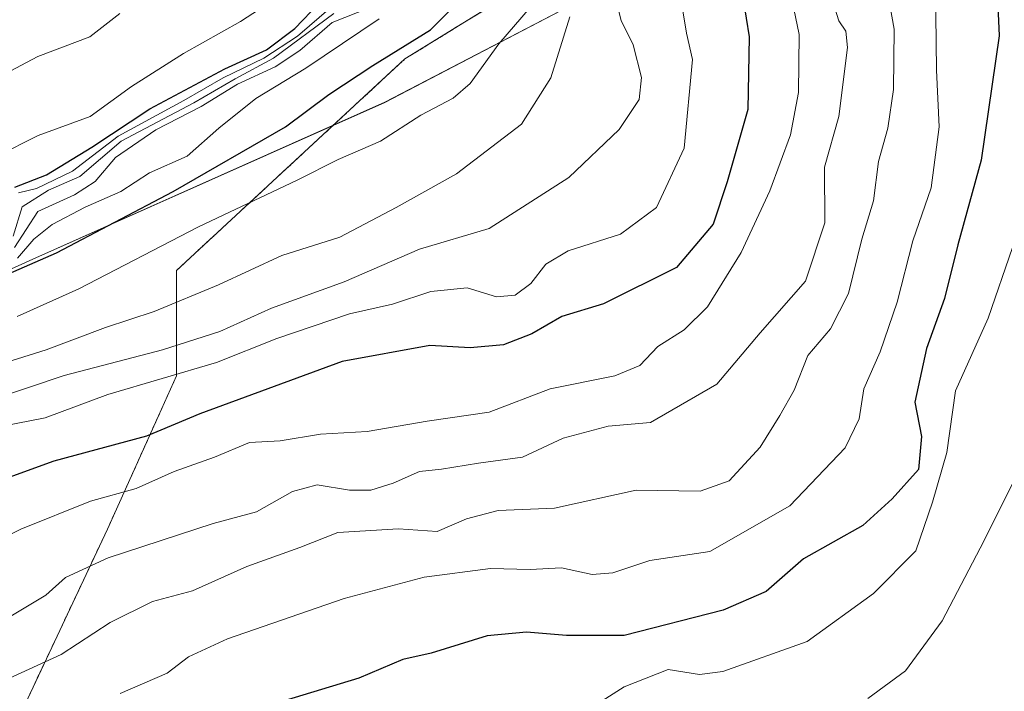
# Model space of a CAD drawing. Units: metres. Extents: x 586865 to 590303, y 4738233 to 4740590.
# Drawn here: x 588328 to 588454, y 4738855 to 4738942 of the extents above; entities that cross this region are included whole.
import ezdxf

# ---------------------------------------------------------------- set-up
doc = ezdxf.new("R2010")
doc.units = ezdxf.units.M
doc.header["$MEASUREMENT"] = 0
doc.linetypes.add('TRAZOS', pattern=[0.75, 0.5, -0.25])
for name, color, linetype, lineweight in [('Arbolado forestal', 92, 'TRAZOS', 0), ('Arbolado forestal CxS', 92, 'Continuous', 0), ('Curva de nivel maestra', 36, 'Continuous', 30), ('Curva de nivel normal', 36, 'Continuous', 0), ('Entidad de ámbito territorial', 19, 'Continuous', 0), ('Entidad de ámbito territorial CxS', 92, 'Continuous', 0)]:
    doc.layers.add(name, color=color, linetype=linetype, lineweight=lineweight)

# ---------------------------------------------------------------- blocks, each defined once
blk = doc.blocks.new('*U159')
at = {"layer": 'Arbolado forestal CxS', "color": 92, "linetype": 'Continuous', "lineweight": 0}
blk.add_polyline3d([(588327.94, 4738852.86, 757.44), (588338.87, 4738876.09, 767.16), (588347.77, 4738895.83, 780.24), (588347.77, 4738909.38, 791.99), (588377.12, 4738936.58, 799.19), (588432.52, 4738970.7, 763.43), (588435.92, 4739008.19, 754.53), (588445.77, 4739026.71, 738.26), (588474, 4739053.27, 786.32), (588503.02, 4739032.9, 823.23), (588503.24, 4739032.72, 823.21), (588518.61, 4739019.41, 776.46), (588540.76, 4739002.07, 782.58), (588602.93, 4739005.94, 790.13), (588688.78, 4739018.56, 799.71), (588754.7, 4739027.06, 809.39), (588830, 4739046.9, 816.34), (588916.77, 4739074.8, 817.43)], dxfattribs=at)
blk = doc.blocks.new('*U170')
at = {"layer": 'Curva de nivel normal', "color": 36, "linetype": 'Continuous', "lineweight": 0}
blk.add_polyline3d([(588327.26, 4738903.45, 795), (588335.18, 4738906.99, 795), (588350.56, 4738914.99, 795), (588363.26, 4738920.99, 795), (588368.52, 4738923.66, 795), (588373.98, 4738925.99, 795), (588379.17, 4738929.33, 795), (588383.32, 4738931.52, 795), (588385.52, 4738933.42, 795), (588389.2, 4738938.52, 795), (588396.17, 4738946.66, 795)], dxfattribs=at)
blk = doc.blocks.new('*U172')
at = {"layer": 'Curva de nivel normal', "color": 36, "linetype": 'Continuous', "lineweight": 0}
blk.add_polyline3d([(588326.77, 4738913.77, 815), (588327.92, 4738917.54, 815), (588331.3, 4738919.7, 815), (588335.3, 4738921.47, 815), (588340.63, 4738925.99, 815), (588349.97, 4738930.93, 815), (588355.3, 4738934, 815), (588360.22, 4738936.68, 815), (588367.96, 4738942.44, 815)], dxfattribs=at)
blk = doc.blocks.new('*U177')
at = {"layer": 'Curva de nivel normal', "color": 36, "linetype": 'Continuous', "lineweight": 0}
blk.add_polyline3d([(588324.63, 4738924.08, 830), (588329.97, 4738926.73, 830), (588336.63, 4738929.18, 830), (588341.97, 4738933.02, 830), (588348.63, 4738937.28, 830), (588355.97, 4738941.38, 830), (588371.98, 4738951.8, 830)], dxfattribs=at)
blk = doc.blocks.new('*U180')
at = {"layer": 'Curva de nivel normal', "color": 36, "linetype": 'Continuous', "lineweight": 0}
blk.add_polyline3d([(588412.59, 4738944.36, 780), (588413.3, 4738939.87, 780), (588414.08, 4738936.5, 780), (588413, 4738925.08, 780), (588409.46, 4738917.46, 780), (588404.85, 4738914.05, 780), (588398.1, 4738911.88, 780), (588395.23, 4738910.19, 780), (588393.3, 4738907.67, 780), (588391.28, 4738906.17, 780), (588388.87, 4738905.96, 780), (588385.1, 4738907.13, 780), (588380.45, 4738906.65, 780), (588375.51, 4738905.02, 780), (588369.97, 4738903.78, 780), (588360.63, 4738900.61, 780), (588352.88, 4738897.54, 780), (588338.94, 4738893.4, 780), (588330.88, 4738890.4, 780), (588323.38, 4738888.97, 780)], dxfattribs=at)
blk = doc.blocks.new('*U188')
at = {"layer": 'Curva de nivel normal', "color": 36, "linetype": 'Continuous', "lineweight": 0}
blk.add_polyline3d([(588321.31, 4738932.33, 835), (588329.94, 4738936.91, 835), (588336.6, 4738939.42, 835), (588340.47, 4738942.42, 835)], dxfattribs=at)
blk = doc.blocks.new('*U189')
at = {"layer": 'Curva de nivel normal', "color": 36, "linetype": 'Continuous', "lineweight": 0}
blk.add_polyline3d([(588327.42, 4738919.36, 820), (588329.74, 4738919.93, 820), (588334.36, 4738922.14, 820), (588340.26, 4738926.66, 820), (588348.71, 4738931.24, 820), (588353.74, 4738934.16, 820), (588358.97, 4738936.66, 820), (588363.3, 4738939.52, 820), (588367.63, 4738943.25, 820)], dxfattribs=at)
blk = doc.blocks.new('*U198')
at = {"layer": 'Curva de nivel normal', "color": 36, "linetype": 'Continuous', "lineweight": 0}
blk.add_polyline3d([(588326.92, 4738912.31, 810), (588329.92, 4738916.97, 810), (588334.63, 4738919.08, 810), (588337.3, 4738920.79, 810), (588339.91, 4738923.89, 810), (588345.08, 4738927.47, 810), (588350.91, 4738930.44, 810), (588355.58, 4738933.31, 810), (588360.42, 4738935.54, 810), (588363.61, 4738937.68, 810), (588367.76, 4738941.27, 810), (588372.66, 4738943.21, 810)], dxfattribs=at)
blk = doc.blocks.new('*U206')
at = {"layer": 'Curva de nivel normal', "color": 36, "linetype": 'Continuous', "lineweight": 0}
blk.add_polyline3d([(588325.14, 4738897.3, 790), (588330.99, 4738899.17, 790), (588338.62, 4738902.01, 790), (588344.89, 4738904.08, 790), (588353.14, 4738907.54, 790), (588361.3, 4738911.29, 790), (588368.75, 4738913.67, 790), (588375.98, 4738917.48, 790), (588383.74, 4738921.78, 790), (588392.09, 4738928.18, 790), (588395.89, 4738934.14, 790), (588398.33, 4738941.99, 790)], dxfattribs=at)
blk = doc.blocks.new('*U207')
at = {"layer": 'Curva de nivel normal', "color": 36, "linetype": 'Continuous', "lineweight": 0}
blk.add_polyline3d([(588319.26, 4738891.12, 785), (588333.3, 4738895.87, 785), (588345.97, 4738899.15, 785), (588353.3, 4738901.52, 785), (588359.97, 4738904.52, 785), (588369.3, 4738907.89, 785), (588378.97, 4738912.12, 785), (588387.94, 4738914.76, 785), (588398.19, 4738921.34, 785), (588404.66, 4738927.5, 785), (588407.24, 4738931.37, 785), (588407.52, 4738934.2, 785), (588406.45, 4738938.4, 785), (588404.9, 4738941.53, 785), (588403.93, 4738945.4, 785)], dxfattribs=at)
blk = doc.blocks.new('*U212')
at = {"layer": 'Curva de nivel normal', "color": 36, "linetype": 'Continuous', "lineweight": 0}
blk.add_polyline3d([(588316.73, 4738870.6, 770), (588327.74, 4738876.11, 770), (588336.71, 4738879.69, 770), (588342.55, 4738881.32, 770), (588347.45, 4738883.5, 770), (588352.65, 4738885.37, 770), (588357.13, 4738887.23, 770), (588361.08, 4738887.46, 770), (588366.26, 4738888.29, 770), (588372.28, 4738888.64, 770), (588379.97, 4738890, 770), (588387.96, 4738891.16, 770), (588395.8, 4738894.16, 770), (588404.09, 4738895.8, 770), (588407.33, 4738897.14, 770), (588409.63, 4738899.6, 770), (588413.01, 4738901.71, 770), (588416.02, 4738904.67, 770), (588420.33, 4738911.66, 770), (588424.02, 4738919.62, 770), (588426.67, 4738926.83, 770), (588427.72, 4738932.28, 770), (588427.81, 4738939.72, 770), (588426.2, 4738947.38, 770)], dxfattribs=at)
blk = doc.blocks.new('*U214')
at = {"layer": 'Curva de nivel normal', "color": 36, "linetype": 'Continuous', "lineweight": 0}
blk.add_polyline3d([(588327.32, 4738910.95, 805), (588329.39, 4738913.4, 805), (588331.76, 4738915.29, 805), (588336.01, 4738917.51, 805), (588340.61, 4738919.52, 805), (588344.26, 4738921.92, 805), (588349.1, 4738924.07, 805), (588353.17, 4738927.66, 805), (588357.94, 4738931.48, 805), (588364.39, 4738935.41, 805), (588373.81, 4738941.72, 805)], dxfattribs=at)
blk = doc.blocks.new('*U215')
at = {"layer": 'Curva de nivel maestra', "color": 36, "linetype": 'Continuous', "lineweight": 30}
blk.add_polyline3d([(588316.11, 4738904.58, 800), (588332.33, 4738911.63, 800), (588347.3, 4738919.53, 800), (588361.76, 4738927.85, 800), (588367.32, 4738932.01, 800), (588372.98, 4738935.75, 800), (588380.39, 4738940.33, 800), (588387.08, 4738946.99, 800)], dxfattribs=at)
blk = doc.blocks.new('*U216')
at = {"layer": 'Curva de nivel maestra', "color": 36, "linetype": 'Continuous', "lineweight": 30}
blk.add_polyline3d([(588420.22, 4738946.66, 775), (588421.38, 4738939.43, 775), (588421.2, 4738930.07, 775), (588418.53, 4738920.76, 775), (588416.75, 4738915.31, 775), (588412.02, 4738909.75, 775), (588402.65, 4738905.06, 775), (588397.3, 4738903.46, 775), (588393.42, 4738901.22, 775), (588389.79, 4738899.79, 775), (588385.51, 4738899.43, 775), (588380.31, 4738899.71, 775), (588369.05, 4738897.66, 775), (588350.75, 4738890.92, 775), (588343.91, 4738888.04, 775), (588331.97, 4738884.84, 775), (588321.3, 4738880.98, 775)], dxfattribs=at)
blk = doc.blocks.new('*U226')
at = {"layer": 'Curva de nivel maestra', "color": 36, "linetype": 'Continuous', "lineweight": 30}
blk.add_polyline3d([(588326.95, 4738920.07, 825), (588331.05, 4738921.68, 825), (588336.88, 4738925.24, 825), (588344.3, 4738930.16, 825), (588353.97, 4738935.31, 825), (588359.3, 4738937.73, 825), (588362.97, 4738940.48, 825), (588366.11, 4738943.76, 825)], dxfattribs=at)

msp = doc.modelspace()

# ---------------------------------------------------------------- linework, layer by layer
at = {"layer": 'Arbolado forestal', "color": 92, "linetype": 'TRAZOS', "lineweight": 0}
msp.add_polyline3d([(588327.94, 4738852.86, 757.44), (588338.87, 4738876.09, 767.16), (588347.76, 4738895.83, 780.24), (588347.76, 4738909.38, 791.99), (588377.12, 4738936.58, 799.19), (588432.52, 4738970.7, 763.43), (588435.92, 4739008.19, 754.53)], dxfattribs=at)
msp.add_polyline3d([(588327.94, 4738852.86, 757.44), (588338.87, 4738876.09, 767.16), (588347.76, 4738895.83, 780.24), (588347.76, 4738909.38, 791.99), (588377.12, 4738936.58, 799.19), (588432.52, 4738970.7, 763.43), (588435.92, 4739008.19, 754.53)], dxfattribs=at)
at = {"layer": 'Arbolado forestal CxS', "color": 92, "linetype": 'Continuous', "lineweight": 0}
msp.add_polyline3d([(588319.82, 4739290.55, 843.24), (588362.4, 4739288.18, 814.11), (588370.68, 4739265.71, 817.92), (588376.6, 4739236.13, 821), (588349.56, 4739207.97, 829.23), (588348.21, 4739206.56, 831.68), (588347.02, 4739187.63, 820.56), (588352.94, 4739160.42, 815.58), (588368.31, 4739137.95, 817.28), (588387.24, 4739120.2, 828.14), (588387.24, 4739100.09, 800.38), (588377.78, 4739081.17, 804.36), (588376.59, 4739062.24, 799.98), (588394.34, 4739043.31, 824.56), (588415.63, 4739020.84, 806.21), (588435.92, 4739008.19, 754.53), (588432.52, 4738970.7, 763.43), (588377.12, 4738936.58, 799.19), (588347.77, 4738909.38, 791.99), (588347.77, 4738895.83, 780.24), (588338.87, 4738876.09, 767.16), (588327.94, 4738852.86, 757.44), (588322.17, 4738839.37, 752.98)], dxfattribs=at)
at = {"layer": 'Curva de nivel maestra', "color": 36, "linetype": 'Continuous', "lineweight": 30}
msp.add_polyline3d([(588453.21, 4738946.25, 750), (588453.53, 4738939.56, 750), (588451.2, 4738923.56, 750), (588448.22, 4738912.67, 750), (588446.49, 4738905.74, 750), (588444.19, 4738899.33, 750), (588442.68, 4738892.41, 750), (588443.54, 4738888, 750), (588443.14, 4738883.78, 750), (588439.74, 4738880.01, 750), (588435.97, 4738876.58, 750), (588428.36, 4738872.29, 750), (588423.55, 4738868.07, 750), (588418.03, 4738865.65, 750), (588405.3, 4738862.4, 750), (588397.89, 4738862.4, 750), (588392.75, 4738862.82, 750), (588387.71, 4738862.38, 750), (588380.51, 4738860.12, 750), (588376.85, 4738859.33, 750), (588371.17, 4738856.92, 750), (588359.18, 4738853.29, 750)], dxfattribs=at)
at = {"layer": 'Curva de nivel normal', "color": 36, "linetype": 'Continuous', "lineweight": 0}
for points in [[(588340.5, 4738854.96, 755), (588346.56, 4738857.56, 755), (588349.3, 4738859.67, 755), (588354.3, 4738861.98, 755), (588369.3, 4738867.17, 755), (588379.58, 4738869.9, 755), (588388.1, 4738871.01, 755), (588393.22, 4738870.9, 755), (588397.25, 4738871.11, 755), (588401.17, 4738870.27, 755), (588403.84, 4738870.48, 755), (588408.61, 4738872.04, 755), (588416.33, 4738873.2, 755), (588426.61, 4738879.09, 755), (588433.72, 4738886.56, 755), (588435.52, 4738890.29, 755), (588436.12, 4738894.14, 755), (588438.21, 4738898.9, 755), (588440.42, 4738905.3, 755), (588442.41, 4738913.16, 755), (588444.78, 4738919.98, 755), (588445.81, 4738927.84, 755), (588445.46, 4738935.13, 755), (588445.34, 4738945.86, 755)], [(588325.7, 4738856.67, 760), (588332.93, 4738859.95, 760), (588339.21, 4738864.07, 760), (588344.65, 4738866.77, 760), (588349.79, 4738868.14, 760), (588356.78, 4738871.3, 760), (588363.61, 4738873.71, 760), (588368.48, 4738875.64, 760), (588376.3, 4738876.13, 760), (588381.27, 4738875.8, 760), (588385.05, 4738877.44, 760), (588389.1, 4738878.48, 760), (588396.35, 4738878.78, 760), (588406.83, 4738881.12, 760), (588415.06, 4738880.98, 760), (588418.81, 4738882.32, 760), (588422.81, 4738886.62, 760), (588425.3, 4738890.69, 760), (588427.17, 4738893.98, 760), (588428.9, 4738898.44, 760), (588431.85, 4738901.86, 760), (588434.14, 4738906.41, 760), (588435.84, 4738913.38, 760), (588437.38, 4738918.33, 760), (588438, 4738923.39, 760), (588439.22, 4738927.66, 760), (588439.92, 4738932.66, 760), (588440.03, 4738940.39, 760), (588439.3, 4738944.53, 760)], [(588432.14, 4738943.92, 765), (588432.89, 4738941.48, 765), (588433.8, 4738940.16, 765), (588434.01, 4738938.03, 765), (588432.91, 4738929.17, 765), (588431.07, 4738922.67, 765), (588431.09, 4738915.5, 765), (588428.63, 4738907.99, 765), (588422.81, 4738901.34, 765), (588417.23, 4738894.76, 765), (588408.68, 4738889.8, 765), (588403.23, 4738889.34, 765), (588397.47, 4738887.81, 765), (588392.24, 4738885.34, 765), (588386.57, 4738884.58, 765), (588381.82, 4738883.82, 765), (588378.98, 4738883.5, 765), (588375.6, 4738882, 765), (588372.75, 4738881.11, 765), (588370.01, 4738881.11, 765), (588365.84, 4738881.79, 765), (588362.65, 4738880.93, 765), (588358.02, 4738878.33, 765), (588352.48, 4738876.81, 765), (588338.97, 4738872.42, 765), (588333.47, 4738869.87, 765), (588330.97, 4738867.58, 765), (588326.47, 4738864.9, 765)], [(588455.24, 4738912.34, 745), (588452.1, 4738903.21, 745), (588447.9, 4738893.87, 745), (588446.8, 4738885.96, 745), (588444.95, 4738879.55, 745), (588442.81, 4738873.31, 745), (588437.37, 4738867.8, 745), (588428.84, 4738861.66, 745), (588418, 4738857.79, 745), (588414.97, 4738857.41, 745), (588410.97, 4738858.04, 745), (588405.3, 4738855.8, 745), (588399.97, 4738852.42, 745)], [(588436.63, 4738854.3, 740), (588441.46, 4738857.86, 740), (588446.19, 4738864.28, 740), (588451.06, 4738873.65, 740), (588455.75, 4738882.97, 740)]]:
    msp.add_polyline3d(points, dxfattribs=at)
at = {"layer": 'Entidad de ámbito territorial', "color": 19, "linetype": 'Continuous', "lineweight": 0}
msp.add_polyline3d([(588285.01, 4738890.77, 796.68), (588329.26, 4738910.81, 802.08), (588374.52, 4738931, 797.39), (588399.16, 4738943.82, 789.7), (588420.82, 4738958.33, 774.19), (588461.07, 4738988.4, 742.55), (588475.95, 4739000.28, 734.5), (588486.9, 4739011.92, 732.26), (588496.12, 4739021.86, 747.25), (588503.24, 4739032.72, 823.21)], dxfattribs=at)
msp.add_polyline3d([(588285.01, 4738890.77, 796.68), (588329.26, 4738910.81, 802.08), (588374.52, 4738931, 797.39), (588399.16, 4738943.82, 789.7), (588420.82, 4738958.33, 774.19), (588461.07, 4738988.4, 742.55), (588475.95, 4739000.28, 734.5), (588486.9, 4739011.92, 732.26), (588496.12, 4739021.86, 747.25), (588503.24, 4739032.72, 823.21)], dxfattribs=at)
at = {"layer": 'Entidad de ámbito territorial CxS', "color": 92, "linetype": 'Continuous', "lineweight": 0}
for points in [[(588426.96, 4739090.36, 783.16), (588419.48, 4739080.07, 778.57), (588473.06, 4739053.93, 785.25), (588503.03, 4739032.9, 823.23), (588503.24, 4739032.72, 823.21), (588503.24, 4739032.72, 823.21), (588496.12, 4739021.86, 747.25), (588486.9, 4739011.92, 732.26), (588475.95, 4739000.28, 734.5), (588461.07, 4738988.4, 742.55), (588420.82, 4738958.33, 774.19), (588399.16, 4738943.82, 789.7), (588374.52, 4738931, 797.39), (588329.26, 4738910.81, 802.08), (588285.01, 4738890.77, 796.68)], [(588426.96, 4739090.36, 783.16), (588419.48, 4739080.07, 778.57), (588473.06, 4739053.93, 785.25), (588503.03, 4739032.9, 823.23), (588503.24, 4739032.71, 823.21), (588503.24, 4739032.71, 823.21), (588496.12, 4739021.86, 747.25), (588486.9, 4739011.92, 732.26), (588475.95, 4739000.28, 734.5), (588461.07, 4738988.39, 742.55), (588420.82, 4738958.33, 774.19), (588399.16, 4738943.82, 789.7), (588374.52, 4738930.99, 797.39), (588329.26, 4738910.8, 802.08), (588285.01, 4738890.77, 796.68)], [(588285.01, 4738890.77, 796.68), (588329.26, 4738910.81, 802.08), (588374.52, 4738931, 797.39), (588399.16, 4738943.82, 789.7), (588420.82, 4738958.33, 774.19), (588461.07, 4738988.4, 742.55), (588475.95, 4739000.28, 734.5), (588486.9, 4739011.92, 732.26), (588496.12, 4739021.86, 747.25), (588503.24, 4739032.72, 823.21), (588518.62, 4739019.4, 776.46), (588532.47, 4739008.57, 793.83), (588540.77, 4739002.07, 782.58), (588602.95, 4739005.94, 790.12), (588688.79, 4739018.56, 799.72), (588754.72, 4739027.07, 809.39), (588830.02, 4739046.9, 816.34), (588916.78, 4739074.8, 817.43)], [(588285.01, 4738890.77, 796.68), (588329.26, 4738910.8, 802.08), (588374.52, 4738930.99, 797.39), (588399.16, 4738943.82, 789.7), (588420.82, 4738958.33, 774.19), (588461.07, 4738988.39, 742.55), (588475.95, 4739000.28, 734.5), (588486.9, 4739011.92, 732.26), (588496.12, 4739021.86, 747.25), (588503.24, 4739032.71, 823.21), (588518.62, 4739019.4, 776.46), (588532.47, 4739008.57, 793.83), (588540.77, 4739002.07, 782.58), (588602.95, 4739005.94, 790.12), (588688.79, 4739018.56, 799.72), (588754.72, 4739027.07, 809.39), (588830.02, 4739046.9, 816.34), (588916.78, 4739074.8, 817.43)]]:
    msp.add_polyline3d(points, dxfattribs=at)

# ---------------------------------------------------------------- block references
at = {"layer": 'Arbolado forestal CxS', "color": 92, "linetype": 'Continuous', "lineweight": 0}
msp.add_blockref('*U159', (0, 0), dxfattribs=at)
at = {"layer": 'Curva de nivel maestra', "color": 36, "linetype": 'Continuous', "lineweight": 30}
for name in ['*U226', '*U215', '*U216']:
    msp.add_blockref(name, (0, 0), dxfattribs=at)
at = {"layer": 'Curva de nivel normal', "color": 36, "linetype": 'Continuous', "lineweight": 0}
for name in ['*U188', '*U177', '*U189', '*U172', '*U198', '*U214', '*U170', '*U206', '*U207', '*U180', '*U212']:
    msp.add_blockref(name, (0, 0), dxfattribs=at)

doc.saveas('drawing.dxf')
